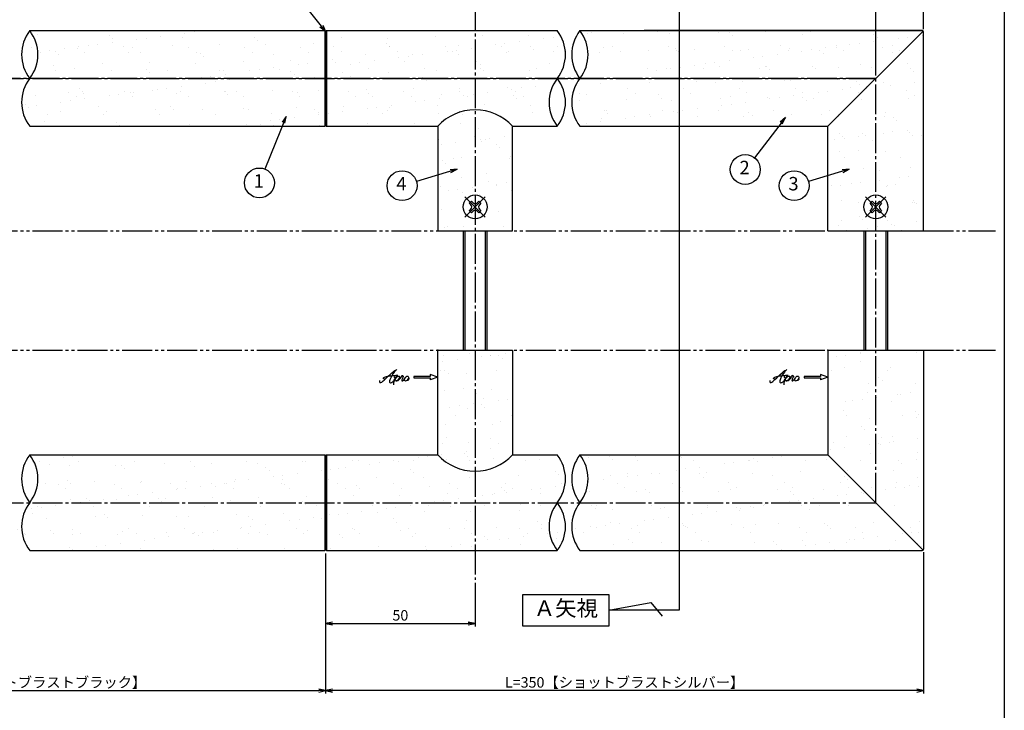
# Model space of a CAD drawing. Units: inches. Extents: x -278 to 529, y 115 to 675.
# Drawn here: x 200 to 529, y 308 to 539 of the extents above; entities that cross this region are included whole.
import ezdxf
from ezdxf import colors
from ezdxf.entities.mleader import LeaderData, LeaderLine
from ezdxf.enums import TextEntityAlignment as Align
from ezdxf.math import Vec2, Vec3

# ---------------------------------------------------------------- set-up
doc = ezdxf.new("R2010")
doc.units = ezdxf.units.IN
doc.header["$MEASUREMENT"] = 0
for name, pattern in [('CENS', [13, 10, -1, 1, -1]), ('HIDS', [2.5, 1.5, -1]), ('PHAS', [15, 10, -1, 1, -1, 1, -1])]:
    doc.linetypes.add(name, pattern=pattern)
for name, color, linetype in [('02-実線-1', 7, 'Continuous'), ('03-細線', 1, 'Continuous'), ('04-破線-1', 5, 'HIDS'), ('06-中心線', 1, 'CENS'), ('07-2点鎖線', 2, 'PHAS'), ('09-文字', 4, 'Continuous'), ('10-寸法', 3, 'Continuous'), ('11-ﾈｼﾞ関連', 7, 'Continuous'), ('12-企業ﾏｰｸ', 9, 'Continuous'), ('図枠', 7, 'Continuous')]:
    doc.layers.add(name, color=color, linetype=linetype)
doc.styles.add('STD', font='TXT.shx', dxfattribs={"bigfont": 'bigfont.shx'})
doc.dimstyles.new('1：1', dxfattribs={"dimtxt": 3.5, "dimasz": 2.3, "dimexe": 1, "dimexo": 1, "dimgap": 1, "dimtad": 3, "dimdsep": 46, "dimtxsty": 'STD', "dimblk1": 'ARRI', "dimblk2": 'ARRI', "dimsah": 1, "dimcen": 0, "dimclrd": 3, "dimclre": 3, "dimclrt": 4, "dimadec": 0, "dimazin": 0, "dimtfac": 0.7, "dimtmove": 0, "dimatfit": 0, "dimldrblk": 'ARRI', "dimfxl": 1, "dimtvp": 1, "dimtolj": 1, "dimtzin": 0, "dimarcsym": 0})
pattern_1 = [(37.5, (1e-13, 48.458), (-0.37796, 11.56094), [0, -9.12, 0, -10.2, 0, -9.75]), (7.5, (1e-13, 48.458), (10.61866, 16.93288), [0, -4.92, 0, -8.22, 0, -3.15]), (327.5, (-7.38, 48.458), (18.68485, 0.03395), [0, -3, 0, -10.8, 0, -14.1]), (317.5, (-7.38, 48.458), (18.03676, 5.26605), [0, -1.5, 0, -7.08, 0, -8.1])]
pattern_2 = [(37.5, (1e-13, 22.458), (-0.37796, 11.56094), [0, -9.12, 0, -10.2, 0, -9.75]), (7.5, (1e-13, 22.458), (10.61866, 16.93288), [0, -4.92, 0, -8.22, 0, -3.15]), (327.5, (-7.38, 22.458), (18.68485, 0.03395), [0, -3, 0, -10.8, 0, -14.1]), (317.5, (-7.38, 22.458), (18.03676, 5.26605), [0, -1.5, 0, -7.08, 0, -8.1])]

# ---------------------------------------------------------------- blocks, each defined once
blk = doc.blocks.new('SR_08')
at = {"color": 1, "linetype": 'CENS'}
for p, q in [((0, -4.8), (0, 4.8)), ((-4.8, 0), (4.8, 0))]:
    blk.add_line(p, q, dxfattribs=at)
at = {"color": 7, "linetype": 'Continuous'}
for p, q in [((-2.25, -0.5), (-2.25, 0.5)), ((-2.25, 0.5), (-1.5, 0.5)), ((-0.5, 2.25), (0.5, 2.25)), ((-0.5, 1.5), (-0.5, 2.25)), ((0.5, 2.25), (0.5, 1.5)), ((1.5, 0.5), (2.25, 0.5)), ((2.25, 0.5), (2.25, -0.5)), ((-1.5, -0.5), (-2.25, -0.5)), ((-0.5, -2.25), (-0.5, -1.5)), ((0.5, -2.25), (-0.5, -2.25)), ((0.5, -1.5), (0.5, -2.25)), ((2.25, -0.5), (1.5, -0.5))]:
    blk.add_line(p, q, dxfattribs=at)
blk.add_circle((0, 0), 4, dxfattribs=at)
for centre, start, end in [((-1.5, 1.5), 270, 0), ((1.5, 1.5), 180, 270), ((-1.5, -1.5), 0, 90), ((1.5, -1.5), 90, 180)]:
    blk.add_arc(centre, 1, start, end, dxfattribs=at)
blk = doc.blocks.new('ARRI')
at = {"color": 0, "linetype": 'ByBlock'}
for p, q in [((0, 0), (-1, 0.21)), ((-1, -0.21), (0, 0)), ((0, 0), (-1, 0))]:
    blk.add_line(p, q, dxfattribs=at)
blk = doc.blocks.new('*D74')
at = {"layer": '10-寸法', "color": 3, "lineweight": -2, "transparency": 16777216}
for p, q in [((-97.98, 535.97), (-97.98, 595)), ((-95.68, 594), (499.72, 594)), ((502.02, 549.78), (502.02, 595))]:
    blk.add_line(p, q, dxfattribs=at)
at = {"layer": 'Defpoints', "color": 0, "transparency": 16777216}
for p in [(502.02, 594), (502.02, 548.78), (-97.98, 534.97)]:
    blk.add_point(p, dxfattribs=at)
at = {"layer": '10-寸法', "color": 3, "lineweight": -2, "transparency": 16777216, "xscale": 2.3, "yscale": 2.3, "zscale": 2.3, "rotation": 180}
blk.add_blockref('ARRI', (-97.98, 594), dxfattribs=at)
at = {"layer": '10-寸法', "color": 3, "lineweight": -2, "transparency": 16777216, "xscale": 2.3, "yscale": 2.3, "zscale": 2.3}
blk.add_blockref('ARRI', (502.02, 594), dxfattribs=at)
at = {"layer": '10-寸法', "color": 4, "transparency": 16777216, "insert": (202.02, 596.75), "char_height": 3.5, "attachment_point": 5, "style": 'STD'}
blk.add_mtext('\\A1;L=1500', dxfattribs=at)
blk = doc.blocks.new('*D75')
at = {"layer": '10-寸法', "color": 3, "lineweight": -2, "transparency": 16777216}
for p, q in [((-81.98, 535.78), (-81.98, 580)), ((486.02, 535.78), (486.02, 580)), ((483.72, 579), (-79.68, 579))]:
    blk.add_line(p, q, dxfattribs=at)
at = {"layer": 'Defpoints', "color": 0, "transparency": 16777216}
for p in [(-81.98, 579), (-81.98, 534.78), (486.02, 534.78)]:
    blk.add_point(p, dxfattribs=at)
at = {"layer": '10-寸法', "color": 3, "lineweight": -2, "transparency": 16777216, "xscale": 2.3, "yscale": 2.3, "zscale": 2.3, "rotation": 180}
blk.add_blockref('ARRI', (-81.98, 579), dxfattribs=at)
at = {"layer": '10-寸法', "color": 3, "lineweight": -2, "transparency": 16777216, "xscale": 2.3, "yscale": 2.3, "zscale": 2.3}
blk.add_blockref('ARRI', (486.02, 579), dxfattribs=at)
at = {"layer": '10-寸法', "color": 4, "transparency": 16777216, "insert": (202.02, 581.75), "char_height": 3.5, "attachment_point": 5, "style": 'STD'}
blk.add_mtext('\\A1;P=1468', dxfattribs=at)
blk = doc.blocks.new('*D86')
at = {"color": 3, "lineweight": -2, "transparency": 16777216}
for p, q in [((486.02, 520.47), (486.02, 580)), ((502.02, 535.97), (502.02, 580)), ((488.32, 579), (499.72, 579))]:
    blk.add_line(p, q, dxfattribs=at)
at = {"layer": 'Defpoints', "color": 0, "transparency": 16777216}
for p in [(502.02, 579), (502.02, 534.97), (486.02, 519.47)]:
    blk.add_point(p, dxfattribs=at)
at = {"color": 3, "lineweight": -2, "transparency": 16777216, "xscale": 2.3, "yscale": 2.3, "zscale": 2.3, "rotation": 180}
blk.add_blockref('ARRI', (486.02, 579), dxfattribs=at)
at = {"color": 3, "lineweight": -2, "transparency": 16777216, "xscale": 2.3, "yscale": 2.3, "zscale": 2.3}
blk.add_blockref('ARRI', (502.02, 579), dxfattribs=at)
at = {"color": 4, "transparency": 16777216, "insert": (494.02, 581.75), "char_height": 3.5, "attachment_point": 5, "style": 'STD'}
blk.add_mtext('\\A1;16', dxfattribs=at)
blk = doc.blocks.new('*D88')
at = {"color": 3, "lineweight": -2, "transparency": 16777216}
for p, q in [((302.02, 360.47), (302.02, 313.58)), ((502.02, 360.97), (502.02, 313.58)), ((499.72, 314.58), (304.32, 314.58))]:
    blk.add_line(p, q, dxfattribs=at)
at = {"layer": 'Defpoints', "color": 0, "transparency": 16777216}
for p in [(302.02, 361.47), (502.02, 361.97), (302.02, 314.58)]:
    blk.add_point(p, dxfattribs=at)
at = {"color": 3, "lineweight": -2, "transparency": 16777216, "xscale": 2.3, "yscale": 2.3, "zscale": 2.3, "rotation": 180}
blk.add_blockref('ARRI', (302.02, 314.58), dxfattribs=at)
at = {"color": 3, "lineweight": -2, "transparency": 16777216, "xscale": 2.3, "yscale": 2.3, "zscale": 2.3}
blk.add_blockref('ARRI', (502.02, 314.58), dxfattribs=at)
at = {"color": 4, "transparency": 16777216, "insert": (402.02, 317.33), "char_height": 3.5, "attachment_point": 5, "style": 'STD'}
blk.add_mtext('\\A1;L=350【ショットブラストシルバー】', dxfattribs=at)
blk = doc.blocks.new('*D89')
at = {"color": 3, "lineweight": -2, "transparency": 16777216}
for p, q in [((102.02, 360.47), (102.02, 313.58)), ((302.02, 360.47), (302.02, 313.58)), ((104.32, 314.58), (299.72, 314.58))]:
    blk.add_line(p, q, dxfattribs=at)
at = {"layer": 'Defpoints', "color": 0, "transparency": 16777216}
for p in [(102.02, 361.47), (302.02, 361.47), (302.02, 314.58)]:
    blk.add_point(p, dxfattribs=at)
at = {"color": 3, "lineweight": -2, "transparency": 16777216, "xscale": 2.3, "yscale": 2.3, "zscale": 2.3, "rotation": 180}
blk.add_blockref('ARRI', (102.02, 314.58), dxfattribs=at)
at = {"color": 3, "lineweight": -2, "transparency": 16777216, "xscale": 2.3, "yscale": 2.3, "zscale": 2.3}
blk.add_blockref('ARRI', (302.02, 314.58), dxfattribs=at)
at = {"color": 4, "transparency": 16777216, "insert": (202.02, 317.33), "char_height": 3.5, "attachment_point": 5, "style": 'STD'}
blk.add_mtext('\\A1;L=800【ショットブラストブラック】', dxfattribs=at)
blk = doc.blocks.new('*D94')
at = {"color": 3, "lineweight": -2, "transparency": 16777216}
for p, q in [((302.02, 359.47), (302.02, 336.03)), ((352.02, 350.64), (352.02, 336.03)), ((304.32, 337.03), (349.72, 337.03))]:
    blk.add_line(p, q, dxfattribs=at)
at = {"layer": 'Defpoints', "color": 0, "transparency": 16777216}
for p in [(302.02, 360.47), (352.02, 351.64), (352.02, 337.03)]:
    blk.add_point(p, dxfattribs=at)
at = {"color": 3, "lineweight": -2, "transparency": 16777216, "xscale": 2.3, "yscale": 2.3, "zscale": 2.3, "rotation": 180}
blk.add_blockref('ARRI', (302.02, 337.03), dxfattribs=at)
at = {"color": 3, "lineweight": -2, "transparency": 16777216, "xscale": 2.3, "yscale": 2.3, "zscale": 2.3}
blk.add_blockref('ARRI', (352.02, 337.03), dxfattribs=at)
at = {"color": 4, "transparency": 16777216, "insert": (327.02, 339.78), "char_height": 3.5, "attachment_point": 5, "style": 'STD'}
blk.add_mtext('\\A1;50', dxfattribs=at)
blk = doc.blocks.new('_Open30')
at = {"color": 0, "linetype": 'ByBlock', "lineweight": -2}
for p, q in [((-1, 0.27), (0, 0)), ((0, 0), (-1, -0.27)), ((0, 0), (-1, 0))]:
    blk.add_line(p, q, dxfattribs=at)
blk = doc.blocks.new('A$C4c27dc7f')
at = {"layer": '12-企業ﾏｰｸ'}
for points, knots in [([(-5.16, -1.05), (-5.16, -1.24), (-5.17, -1.5), (-5.02, -1.65), (-4.83, -1.82), (-4.58, -1.68), (-4.41, -1.57), (-4.03, -1.34), (-3.7, -1.04), (-3.39, -0.74), (-2.61, 0.03), (-1.86, 0.85), (-1.02, 1.56), (-0.61, 1.91), (-0.18, 2.23), (0.3, 2.47), (0.4, 2.52), (0.51, 2.57), (0.62, 2.61), (0.54, 2.58), (0.46, 2.49), (0.4, 2.44), (0.17, 2.25), (-0.03, 2.03), (-0.21, 1.8), (-0.84, 1.01), (-1.35, 0.14), (-1.67, -0.82), (-1.74, -1.04), (-1.82, -1.31), (-1.76, -1.54), (-1.69, -1.8), (-1.39, -1.82), (-1.17, -1.75), (-0.86, -1.66), (-0.6, -1.41), (-0.41, -1.15), (-0.14, -0.78), (0.12, -0.4), (0.35, 0), (0.43, 0.13), (0.51, 0.26), (0.57, 0.39), (0.43, 0.15), (0.3, -0.1), (0.17, -0.36), (-0.06, -0.82), (-0.29, -1.3), (-0.41, -1.81), (-0.46, -2.02), (-0.51, -2.24), (-0.48, -2.45)], [0, 0, 0, 0, 1, 1, 1, 2, 2, 2, 3, 3, 3, 4, 4, 4, 5, 5, 5, 6, 6, 6, 7, 7, 7, 8, 8, 8, 9, 9, 9, 10, 10, 10, 11, 11, 11, 12, 12, 12, 13, 13, 13, 14, 14, 14, 15, 15, 15, 16, 16, 16, 17, 17, 17, 17]), ([(-3.22, -0.56), (-3.38, -0.58), (-3.58, -0.58), (-3.73, -0.51), (-3.82, -0.47), (-3.87, -0.4), (-3.86, -0.31), (-3.84, -0.22), (-3.78, -0.13), (-3.7, -0.06), (-3.55, 0.07), (-3.34, 0.13), (-3.15, 0.19), (-2.92, 0.25), (-2.69, 0.31), (-2.46, 0.36), (-2.44, 0.37), (-2.42, 0.37), (-2.4, 0.38), (-2.33, 0.39), (-2.27, 0.41), (-2.2, 0.42), (-1.63, 0.53), (-1.05, 0.6), (-0.47, 0.66), (-0.22, 0.69), (0.02, 0.71), (0.26, 0.73), (0.5, 0.74), (0.72, 0.75), (0.97, 0.74)], [0, 0, 0, 0, 1, 1, 1, 2, 2, 2, 3, 3, 3, 4, 4, 4, 5, 5, 5, 6, 6, 6, 7, 7, 7, 8, 8, 8, 9, 9, 9, 10, 10, 10, 10]), ([(0.14, -0.42), (0.28, -0.18), (0.46, 0), (0.68, 0.18), (0.87, 0.33), (1.18, 0.55), (1.44, 0.47), (1.63, 0.41), (1.6, 0.19), (1.57, 0.04), (1.52, -0.19), (1.4, -0.4), (1.26, -0.58), (1.08, -0.83), (0.77, -1.12), (0.45, -1.17), (0.02, -1.23), (0, -0.74), (0.1, -0.5)], [0, 0, 0, 0, 1, 1, 1, 2, 2, 2, 3, 3, 3, 4, 4, 4, 5, 5, 5, 6, 6, 6, 6]), ([(0.28, -1.16), (0.39, -1.19), (0.51, -1.17), (0.62, -1.15), (0.76, -1.11), (0.9, -1.05), (1.04, -0.98), (1.23, -0.88), (1.42, -0.76), (1.58, -0.6), (1.74, -0.44), (1.88, -0.27), (2.01, -0.08), (2.13, 0.1), (2.26, 0.29), (2.35, 0.49), (2.39, 0.58), (2.41, 0.68), (2.43, 0.77), (2.43, 0.77), (2.4, 0.54), (2.55, 0.52), (2.63, 0.52), (2.76, 0.51), (2.81, 0.43), (2.84, 0.39), (2.83, 0.33), (2.81, 0.29), (2.63, -0.07), (2.38, -0.43), (2.32, -0.83), (2.3, -0.92), (2.28, -1.04), (2.34, -1.11), (2.4, -1.19), (2.53, -1.14), (2.6, -1.1), (2.77, -1), (2.91, -0.84), (3.04, -0.7), (3.2, -0.51), (3.33, -0.33), (3.43, -0.17)], [0, 0, 0, 0, 1, 1, 1, 2, 2, 2, 3, 3, 3, 4, 4, 4, 5, 5, 5, 6, 6, 6, 7, 7, 7, 8, 8, 8, 9, 9, 9, 10, 10, 10, 11, 11, 11, 12, 12, 12, 13, 13, 13, 14, 14, 14, 14]), ([(4.18, 0.46), (4.1, 0.45), (4.02, 0.43), (3.96, 0.39), (3.76, 0.29), (3.62, 0.11), (3.5, -0.06), (3.43, -0.16), (3.37, -0.27), (3.32, -0.38), (3.32, -0.38), (2.99, -1.07), (3.45, -1.19), (3.45, -1.19), (3.87, -1.34), (4.37, -0.61), (4.47, -0.47), (4.52, -0.3), (4.54, -0.13), (4.56, 0.03), (4.57, 0.23), (4.46, 0.36), (4.39, 0.44), (4.28, 0.47), (4.18, 0.46)], [0, 0, 0, 0, 1, 1, 1, 2, 2, 2, 3, 3, 3, 4, 4, 4, 5, 5, 5, 6, 6, 6, 7, 7, 7, 8, 8, 8, 8]), ([(4.3, -0.7), (4.22, -0.7), (4.2, -0.84), (4.28, -0.87), (4.37, -0.9), (4.46, -0.85), (4.52, -0.8), (4.67, -0.69), (4.78, -0.55), (4.84, -0.38)], [0, 0, 0, 0, 1, 1, 1, 2, 2, 2, 3, 3, 3, 3])]:
    blk.add_open_spline(points, degree=3, knots=knots, dxfattribs=at)
blk.add_point((-0.16, 0.08), dxfattribs=at)
blk = doc.blocks.new('A$C39bb88a5')
at = {"layer": '12-企業ﾏｰｸ'}
for p, q in [((0.31, -10.29), (-2.19, -9.38)), ((-2.19, -9.38), (-2.19, -10.04)), ((-2.19, -10.04), (-7.69, -10.04)), ((-7.69, -10.04), (-7.69, -10.54)), ((-7.69, -10.54), (-2.19, -10.54)), ((0.31, -10.29), (-2.19, -11.2)), ((-2.19, -10.54), (-2.19, -11.2))]:
    blk.add_line(p, q, dxfattribs=at)
blk.add_point((0.31, -1.29), dxfattribs=at)
at = {"layer": '10-寸法'}
blk.add_blockref('A$C4c27dc7f', (-14.03, -10.36), dxfattribs=at)

msp = doc.modelspace()

# ---------------------------------------------------------------- hatches: boundary and pattern name
h = msp.add_hatch()
h.set_pattern_fill('AR-SAND', color=2, scale=6)
h.set_pattern_definition([(37.5, (1e-13, 24.889), (-0.37796, 11.56094), [0, -9.12, 0, -10.2, 0, -9.75]), (7.5, (1e-13, 24.889), (10.61866, 16.93288), [0, -4.92, 0, -8.22, 0, -3.15]), (327.5, (-7.38, 24.889), (18.68485, 0.03395), [0, -3, 0, -10.8, 0, -14.1]), (317.5, (-7.38, 24.889), (18.03676, 5.26605), [0, -1.5, 0, -7.08, 0, -8.1])])
h.paths.add_polyline_path([(302.022, 635.404), (379.495, 635.404, 0.3418893), (379.495, 651.404), (302.022, 651.404)])
h.paths.add_polyline_path([(-96.793, 152.722), (-70.593, 152.722), (-70.593, 157.222), (-96.793, 157.222)], flags=9)
h.paths.add_polyline_path([(-105.258, 152.722), (-101.758, 152.722), (-101.758, 157.222), (-105.258, 157.222)], flags=9)
h.paths.add_polyline_path([(-163.076, 152.972), (-119.876, 152.972), (-119.876, 157.172), (-163.076, 157.172)], flags=9)
h.paths.add_polyline_path([(-188.612, 152.722), (-172.712, 152.722), (-172.712, 157.222), (-188.612, 157.222)], flags=9)
h.paths.add_polyline_path([(-240.281, 152.722), (-204.381, 152.722), (-204.381, 157.222), (-240.281, 157.222)], flags=9)
h.paths.add_polyline_path([(455.869, 456.724), (461.119, 456.724), (461.119, 463.474), (455.869, 463.474)], flags=9)
h.paths.add_polyline_path([(-163.076, 158.972), (-119.876, 158.972), (-119.876, 163.172), (-163.076, 163.172)], flags=9)
h.paths.add_polyline_path([(-255.921, 475.341), (-251.121, 475.341), (-251.121, 480.741), (-255.921, 480.741)], flags=9)
h.paths.add_polyline_path([(-256.221, 490.636), (-250.821, 490.636), (-250.821, 496.036), (-256.221, 496.036)], flags=9)
h.paths.add_polyline_path([(-255.771, 382.989), (-251.271, 382.989), (-251.271, 388.389), (-255.771, 388.389)], flags=9)
h.paths.add_polyline_path([(-255.921, 395.792), (-251.121, 395.792), (-251.121, 401.192), (-255.921, 401.192)], flags=9)
h.paths.add_polyline_path([(-255.921, 408.595), (-251.121, 408.595), (-251.121, 413.995), (-255.921, 413.995)], flags=9)
h.paths.add_polyline_path([(-255.921, 421.836), (-251.121, 421.836), (-251.121, 427.236), (-255.921, 427.236)], flags=9)
h.paths.add_polyline_path([(285.978, 457.64), (289.728, 457.64), (289.728, 464.39), (285.978, 464.39)], flags=9)
h.paths.add_polyline_path([(439.518, 462.128), (444.768, 462.128), (444.768, 468.878), (439.518, 468.878)], flags=9)
h.paths.add_polyline_path([(-96.793, 158.722), (-70.593, 158.722), (-70.593, 163.222), (-96.793, 163.222)], flags=9)
h.paths.add_polyline_path([(-188.612, 158.722), (-172.712, 158.722), (-172.712, 163.222), (-188.612, 163.222)], flags=9)
h.paths.add_polyline_path([(-240.681, 158.722), (-212.581, 158.722), (-212.581, 163.222), (-240.681, 163.222)], flags=9)
h.paths.add_polyline_path([(-105.258, 158.722), (-101.758, 158.722), (-101.758, 163.222), (-105.258, 163.222)], flags=9)
h.paths.add_polyline_path([(-246.891, 152.438), (-243.391, 152.438), (-243.391, 156.938), (-246.891, 156.938)], flags=9)
h.paths.add_polyline_path([(401.867, 143.246), (411.084, 143.246), (411.084, 148.496), (401.867, 148.496)], flags=9)
h.paths.add_polyline_path([(386.867, 143.246), (396.084, 143.246), (396.084, 148.496), (386.867, 148.496)], flags=9)
h.paths.add_polyline_path([(464.394, 161.208), (515.894, 161.208), (515.894, 165.708), (464.394, 165.708)], flags=9)
h.paths.add_polyline_path([(102.107, 146.722), (134.007, 146.722), (134.007, 151.222), (102.107, 151.222)], flags=9)
h.paths.add_polyline_path([(-97.393, 170.722), (-66.593, 170.722), (-66.593, 175.222), (-97.393, 175.222)], flags=9)
h.paths.add_polyline_path([(102.107, 158.722), (112.807, 158.722), (112.807, 163.222), (102.107, 163.222)], flags=9)
h.paths.add_polyline_path([(11.838, 159.172), (25.838, 159.172), (25.838, 162.772), (11.838, 162.772)], flags=9)
h.paths.add_polyline_path([(10.388, 152.722), (27.288, 152.722), (27.288, 157.222), (10.388, 157.222)], flags=9)
h.paths.add_polyline_path([(8.288, 146.722), (29.388, 146.722), (29.388, 151.222), (8.288, 151.222)], flags=9)
h.paths.add_polyline_path([(-187.662, 171.172), (-173.662, 171.172), (-173.662, 174.772), (-187.662, 174.772)], flags=9)
h.paths.add_polyline_path([(36.324, 159.072), (50.524, 159.072), (50.524, 162.672), (36.324, 162.672)], flags=9)
h.paths.add_polyline_path([(36.324, 153.072), (50.524, 153.072), (50.524, 156.672), (36.324, 156.672)], flags=9)
h.paths.add_polyline_path([(35.974, 146.722), (43.874, 146.722), (43.874, 151.222), (35.974, 151.222)], flags=9)
h.paths.add_polyline_path([(-163.176, 171.072), (-148.976, 171.072), (-148.976, 174.672), (-163.176, 174.672)], flags=9)
h.paths.add_polyline_path([(-41.181, 158.722), (-26.081, 158.722), (-26.081, 163.222), (-41.181, 163.222)], flags=9)
h.paths.add_polyline_path([(-40.781, 152.722), (-9.781, 152.722), (-9.781, 157.222), (-40.781, 157.222)], flags=9)
h.paths.add_polyline_path([(-41.181, 146.722), (-26.081, 146.722), (-26.081, 151.222), (-41.181, 151.222)], flags=9)
h.paths.add_polyline_path([(-240.481, 170.722), (-218.381, 170.722), (-218.381, 175.222), (-240.481, 175.222)], flags=9)
h.paths.add_polyline_path([(94.242, 158.722), (97.742, 158.722), (97.742, 163.222), (94.242, 163.222)], flags=9)
h.paths.add_polyline_path([(94.242, 152.722), (97.742, 152.722), (97.742, 157.222), (94.242, 157.222)], flags=9)
h.paths.add_polyline_path([(94.242, 146.722), (97.742, 146.722), (97.742, 151.222), (94.242, 151.222)], flags=9)
h.paths.add_polyline_path([(-105.258, 170.722), (-101.758, 170.722), (-101.758, 175.222), (-105.258, 175.222)], flags=9)
h.paths.add_polyline_path([(102.707, 152.722), (126.407, 152.722), (126.407, 157.222), (102.707, 157.222)], flags=9)
h.paths.add_polyline_path([(-246.941, 170.888), (-243.341, 170.888), (-243.341, 174.488), (-246.941, 174.488)], flags=9)
h.paths.add_polyline_path([(-47.241, 146.888), (-44.041, 146.888), (-44.041, 150.488), (-47.241, 150.488)], flags=9)
h.paths.add_polyline_path([(-47.241, 152.888), (-44.041, 152.888), (-44.041, 156.488), (-47.241, 156.488)], flags=9)
h.paths.add_polyline_path([(-47.241, 158.888), (-44.041, 158.888), (-44.041, 162.488), (-47.241, 162.488)], flags=9)
h.paths.add_polyline_path([(-96.793, 146.722), (-70.593, 146.722), (-70.593, 151.222), (-96.793, 151.222)], flags=9)
h.paths.add_polyline_path([(-188.612, 146.722), (-172.712, 146.722), (-172.712, 151.222), (-188.612, 151.222)], flags=9)
h.paths.add_polyline_path([(-163.076, 146.972), (-119.676, 146.972), (-119.676, 151.172), (-163.076, 151.172)], flags=9)
h.paths.add_polyline_path([(-240.281, 146.722), (-204.181, 146.722), (-204.181, 151.222), (-240.281, 151.222)], flags=9)
h.paths.add_polyline_path([(-105.258, 146.722), (-101.758, 146.722), (-101.758, 151.222), (-105.258, 151.222)], flags=9)
h.paths.add_polyline_path([(-246.391, 146.438), (-243.891, 146.438), (-243.891, 150.938), (-246.391, 150.938)], flags=9)
h.paths.add_polyline_path([(102.707, 170.722), (126.407, 170.722), (126.407, 175.222), (102.707, 175.222)], flags=9)
h.paths.add_polyline_path([(15.238, 170.872), (22.438, 170.872), (22.438, 175.072), (15.238, 175.072)], flags=9)
h.paths.add_polyline_path([(35.974, 170.722), (43.874, 170.722), (43.874, 175.222), (35.974, 175.222)], flags=9)
h.paths.add_polyline_path([(-40.731, 170.972), (-19.731, 170.972), (-19.731, 175.172), (-40.731, 175.172)], flags=9)
h.paths.add_polyline_path([(94.242, 170.722), (97.742, 170.722), (97.742, 175.222), (94.242, 175.222)], flags=9)
h.paths.add_polyline_path([(-47.241, 170.888), (-44.041, 170.888), (-44.041, 174.488), (-47.241, 174.488)], flags=9)
h.paths.add_polyline_path([(102.707, 164.722), (127.907, 164.722), (127.907, 169.222), (102.707, 169.222)], flags=9)
h.paths.add_polyline_path([(15.238, 164.872), (22.438, 164.872), (22.438, 169.072), (15.238, 169.072)], flags=9)
h.paths.add_polyline_path([(35.974, 164.722), (43.874, 164.722), (43.874, 169.222), (35.974, 169.222)], flags=9)
h.paths.add_polyline_path([(-40.731, 164.972), (-19.131, 164.972), (-19.131, 169.172), (-40.731, 169.172)], flags=9)
h.paths.add_polyline_path([(94.242, 164.722), (97.742, 164.722), (97.742, 169.222), (94.242, 169.222)], flags=9)
h.paths.add_polyline_path([(-47.141, 164.888), (-44.141, 164.888), (-44.141, 168.488), (-47.141, 168.488)], flags=9)
h.paths.add_polyline_path([(472.586, 168.833), (507.703, 168.833), (507.703, 174.083), (472.586, 174.083)], flags=9)
h.paths.add_polyline_path([(422.372, 166.333), (435.555, 166.333), (435.555, 171.583), (422.372, 171.583)], flags=9)
h.paths.add_polyline_path([(404.349, 166.708), (410.849, 166.708), (410.849, 171.208), (404.349, 171.208)], flags=9)
h.paths.add_polyline_path([(395.514, 166.708), (401.514, 166.708), (401.514, 171.208), (395.514, 171.208)], flags=9)
h.paths.add_polyline_path([(386.114, 166.708), (392.114, 166.708), (392.114, 171.208), (386.114, 171.208)], flags=9)
h.paths.add_polyline_path([(433.452, 156.022), (435.352, 156.022), (435.352, 159.922), (433.452, 159.922)], flags=9)
h.paths.add_polyline_path([(413.452, 156.022), (415.352, 156.022), (415.352, 159.922), (413.452, 159.922)], flags=9)
h.paths.add_polyline_path([(400.146, 156.022), (402.046, 156.022), (402.046, 159.922), (400.146, 159.922)], flags=9)
h.paths.add_polyline_path([(393.452, 156.022), (395.352, 156.022), (395.352, 159.922), (393.452, 159.922)], flags=9)
h.paths.add_polyline_path([(431.867, 143.246), (441.084, 143.246), (441.084, 148.496), (431.867, 148.496)], flags=9)
h.paths.add_polyline_path([(296.079, 170.722), (311.499, 170.722), (311.499, 175.222), (296.079, 175.222)], flags=9)
h.paths.add_polyline_path([(296.079, 164.722), (311.499, 164.722), (311.499, 169.222), (296.079, 169.222)], flags=9)
h.paths.add_polyline_path([(296.079, 158.722), (311.499, 158.722), (311.499, 163.222), (296.079, 163.222)], flags=9)
h.paths.add_polyline_path([(296.079, 152.722), (311.499, 152.722), (311.499, 157.222), (296.079, 157.222)], flags=9)
h.paths.add_polyline_path([(296.079, 146.722), (311.499, 146.722), (311.499, 151.222), (296.079, 151.222)], flags=9)
h = msp.add_hatch()
h.set_pattern_fill('AR-SAND', color=2, scale=6)
h.set_pattern_definition([(37.5, (101.041, 48.34), (-0.37796, 11.56094), [0, -9.12, 0, -10.2, 0, -9.75]), (7.5, (101.041, 48.34), (10.61866, 16.93288), [0, -4.92, 0, -8.22, 0, -3.15]), (327.5, (93.661, 48.34), (18.68485, 0.03395), [0, -3, 0, -10.8, 0, -14.1]), (317.5, (93.661, 48.34), (18.03676, 5.26605), [0, -1.5, 0, -7.08, 0, -8.1])])
edge = h.paths.add_edge_path()
edge.add_line((302.022, 535.474), (203.063, 535.474))
edge.add_line((203.063, 535.474), (203.063, 519.474))
edge.add_line((203.063, 519.474), (302.022, 519.474))
edge.add_arc((312.369, 527.474), 13.079, 142.28979, 217.71021, ccw=False)
h = msp.add_hatch()
h.set_pattern_fill('AR-SAND', color=2, scale=6)
h.set_pattern_definition(pattern_1)
h.paths.add_polyline_path([(379.495, 519.474, 0.3418893), (379.495, 535.474), (302.022, 535.474), (302.022, 519.474)])
h = msp.add_hatch()
h.set_pattern_fill('AR-SAND', color=2, scale=6)
h.set_pattern_definition(pattern_1)
h.paths.add_polyline_path([(502.022, 534.974, 1.4966058), (501.168, 534.621), (486.022, 519.474), (486.022, 480.474, -0.4142136), (490.022, 476.474, -0.4142136), (486.022, 472.474), (486.022, 468.474), (502.022, 468.474)])
h = msp.add_hatch()
h.set_pattern_fill('AR-SAND', color=2, scale=6)
h.set_pattern_definition(pattern_1)
h.paths.add_polyline_path([(302.022, 519.474), (203.063, 519.474, 0.3418893), (203.063, 503.474), (302.022, 503.474)])
h = msp.add_hatch()
h.set_pattern_fill('AR-SAND', color=2, scale=6)
h.set_pattern_definition(pattern_1)
edge = h.paths.add_edge_path()
edge.add_line((352.022, 519.474), (302.022, 519.474))
edge.add_line((302.022, 519.474), (302.022, 503.474))
edge.add_line((302.022, 503.474), (339.522, 503.474))
edge.add_line((339.522, 503.474), (339.522, 468.474))
edge.add_line((339.522, 468.474), (352.022, 468.474))
edge.add_line((352.022, 468.474), (352.022, 472.474))
edge.add_arc((352.022, 476.474), 4, 180, 270, ccw=False)
edge.add_arc((352.022, 476.474), 4, 90, 180, ccw=False)
edge.add_line((352.022, 480.474), (352.022, 519.474))
h = msp.add_hatch()
h.set_pattern_fill('AR-SAND', color=2, scale=6)
h.set_pattern_definition(pattern_1)
edge = h.paths.add_edge_path()
edge.add_line((379.495, 519.474), (352.022, 519.474))
edge.add_line((352.022, 519.474), (352.022, 480.474))
edge.add_arc((352.022, 476.474), 4, 0, 90, ccw=False)
edge.add_arc((352.022, 476.474), 4, 270, 360, ccw=False)
edge.add_line((352.022, 472.474), (352.022, 468.474))
edge.add_line((352.022, 468.474), (364.522, 468.474))
edge.add_line((364.522, 468.474), (364.522, 503.474))
edge.add_line((364.522, 503.474), (379.495, 503.474))
edge.add_arc((389.827, 511.474), 13.067, 142.24999, 217.75002, ccw=False)
h = msp.add_hatch()
h.set_pattern_fill('AR-SAND', color=2, scale=6)
h.set_pattern_definition([(37.5, (1e-13, 49.372), (-0.37796, 11.56094), [0, -9.12, 0, -10.2, 0, -9.75]), (7.5, (1e-13, 49.372), (10.61866, 16.93288), [0, -4.92, 0, -8.22, 0, -3.15]), (327.5, (-7.38, 49.372), (18.68485, 0.03395), [0, -3, 0, -10.8, 0, -14.1]), (317.5, (-7.38, 49.372), (18.03676, 5.26605), [0, -1.5, 0, -7.08, 0, -8.1])])
edge = h.paths.add_edge_path()
edge.add_line((486.022, 519.474), (387.063, 519.474))
edge.add_arc((397.314, 511.474), 13.004, 142.03281, 217.9672)
edge.add_line((387.063, 503.474), (470.022, 503.474))
edge.add_line((470.022, 503.474), (486.022, 519.474))
h = msp.add_hatch()
h.set_pattern_fill('AR-SAND', color=2, scale=6)
h.set_pattern_definition(pattern_1)
h.paths.add_polyline_path([(470.022, 503.474), (470.022, 468.474), (486.022, 468.474), (486.022, 472.474, -0.4142136), (482.022, 476.474, -0.4142136), (486.022, 480.474), (486.022, 519.474)])
h = msp.add_hatch()
h.set_pattern_fill('AR-SAND', color=2, scale=6)
h.set_pattern_definition(pattern_2)
h.paths.add_polyline_path([(352.022, 428.474), (339.522, 428.474), (339.522, 393.474), (302.022, 393.474), (302.022, 377.474), (352.022, 377.474)])
h = msp.add_hatch()
h.set_pattern_fill('AR-SAND', color=2, scale=6)
h.set_pattern_definition(pattern_2)
edge = h.paths.add_edge_path()
edge.add_line((352.022, 377.474), (379.495, 377.474))
edge.add_arc((369.163, 385.474), 13.067, 322.24997, 397.75001)
edge.add_line((379.495, 393.474), (364.522, 393.474))
edge.add_line((364.522, 393.474), (364.522, 428.474))
edge.add_line((364.522, 428.474), (352.022, 428.474))
edge.add_line((352.022, 428.474), (352.022, 377.474))
h = msp.add_hatch()
h.set_pattern_fill('AR-SAND', color=2, scale=6)
h.set_pattern_definition(pattern_2)
h.paths.add_polyline_path([(470.022, 393.474), (486.022, 377.474), (486.022, 428.474), (470.022, 428.474)])
h = msp.add_hatch()
h.set_pattern_fill('AR-SAND', color=2, scale=6)
h.set_pattern_definition(pattern_2)
h.paths.add_polyline_path([(502.022, 428.474), (486.022, 428.474), (486.022, 377.474), (501.875, 361.621, 0.1989124), (502.022, 361.974)])
h = msp.add_hatch()
h.set_pattern_fill('AR-SAND', color=2, scale=6)
h.set_pattern_definition(pattern_2)
h.paths.add_polyline_path([(302.022, 377.474), (203.063, 377.474, -0.3418893), (203.063, 393.474), (302.022, 393.474)])
h = msp.add_hatch()
h.set_pattern_fill('AR-SAND', color=2, scale=6)
h.set_pattern_definition(pattern_2)
h.paths.add_polyline_path([(486.022, 377.474), (470.022, 393.474), (387.063, 393.474, -0.3418893), (387.063, 377.474)])
h = msp.add_hatch()
h.set_pattern_fill('AR-SAND', color=2, scale=6)
h.set_pattern_definition(pattern_2)
h.paths.add_polyline_path([(102.022, 377.474), (200.981, 377.474, -0.3418893), (200.981, 361.474), (102.022, 361.474)])
h = msp.add_hatch()
h.set_pattern_fill('AR-SAND', color=2, scale=6)
h.set_pattern_definition(pattern_2)
h.paths.add_polyline_path([(302.022, 377.474), (203.063, 377.474, 0.3418893), (203.063, 361.474), (302.022, 361.474)])
h = msp.add_hatch()
h.set_pattern_fill('AR-SAND', color=2, scale=6)
h.set_pattern_definition(pattern_2)
h.paths.add_polyline_path([(379.495, 361.474), (302.022, 361.474), (302.022, 377.474), (379.495, 377.474, -0.3418893)])
h = msp.add_hatch()
h.set_pattern_fill('AR-SAND', color=2, scale=6)
h.set_pattern_definition(pattern_2)
h.paths.add_polyline_path([(486.022, 377.474), (387.063, 377.474, 0.3418893), (387.063, 361.474), (501.522, 361.474, 0.1989124), (501.875, 361.621)])

# ---------------------------------------------------------------- linework, layer by layer
for p, q in [((302.022, 535.174), (302.022, 503.774)), ((364.522, 503.474), (379.495, 503.474)), ((302.022, 361.774), (302.022, 393.174))]:
    msp.add_line(p, q)
at = {"color": 2}
for p, q in [((389.715, 534.542), (389.715, 534.542)), ((391.103, 534.925), (391.103, 534.925)), ((394.226, 535.336), (394.226, 535.336)), ((401.725, 534.477), (401.725, 534.477)), ((412.972, 535.024), (412.972, 535.024)), ((417.074, 534.403), (417.074, 534.403)), ((433.279, 534.987), (433.279, 534.987)), ((436.98, 534.818), (436.98, 534.818)), ((438.086, 533.805), (438.086, 533.805)), ((448.985, 535.188), (448.985, 535.188)), ((461.343, 534.288), (461.343, 534.288)), ((464.333, 535.114), (464.333, 535.114)), ((485.352, 534.082), (485.352, 534.082)), ((398.101, 530.264), (398.101, 530.264)), ((416.786, 530.298), (416.786, 530.298)), ((435.471, 530.332), (435.471, 530.332)), ((454.155, 530.366), (454.155, 530.366)), ((472.84, 530.4), (472.84, 530.4)), ((477.388, 530.75), (477.388, 530.75)), ((480.511, 531.161), (480.511, 531.161)), ((485.389, 531.803), (485.389, 531.803)), ((486.458, 533.068), (486.458, 533.068)), ((491.525, 530.434), (491.525, 530.434)), ((493.539, 532.876), (493.539, 532.876)), ((496.662, 533.287), (496.662, 533.287)), ((393.633, 528.268), (393.633, 528.268)), ((394.935, 529.758), (394.935, 529.758)), ((400.631, 528.652), (400.631, 528.652)), ((409.839, 528.851), (409.839, 528.851)), ((418.944, 529.552), (418.944, 529.552)), ((419.316, 528.686), (419.316, 528.686)), ((420.049, 528.539), (420.049, 528.539)), ((425.544, 529.052), (425.544, 529.052)), ((438.001, 528.72), (438.001, 528.72)), ((440.893, 528.978), (440.893, 528.978)), ((443.306, 529.022), (443.306, 529.022)), ((448.21, 526.908), (448.21, 526.908)), ((453.088, 527.55), (453.088, 527.55)), ((456.686, 528.754), (456.686, 528.754)), ((457.098, 529.562), (457.098, 529.562)), ((461.238, 528.623), (461.238, 528.623)), ((464.361, 529.034), (464.361, 529.034)), ((467.315, 528.815), (467.315, 528.815)), ((468.421, 527.802), (468.421, 527.802)), ((469.239, 529.677), (469.239, 529.677)), ((472.804, 529.762), (472.804, 529.762)), ((475.37, 528.788), (475.37, 528.788)), ((488.152, 529.689), (488.152, 529.689)), ((491.677, 528.285), (491.677, 528.285)), ((494.055, 528.822), (494.055, 528.822)), ((425.269, 523.756), (425.269, 523.756)), ((428.937, 524.371), (428.937, 524.371)), ((432.06, 524.782), (432.06, 524.782)), ((436.937, 525.424), (436.937, 525.424)), ((445.087, 526.497), (445.087, 526.497)), ((449.363, 523.627), (449.363, 523.627)), ((480.917, 524.137), (480.917, 524.137)), ((409.74, 522.849), (409.74, 522.849)), ((412.786, 522.244), (412.786, 522.244)), ((415.909, 522.656), (415.909, 522.656)), ((417.452, 522.842), (417.452, 522.842)), ((420.787, 523.298), (420.787, 523.298)), ((428.425, 522.883), (428.425, 522.883)), ((433.657, 523.426), (433.657, 523.426)), ((447.109, 522.917), (447.109, 522.917)), ((449.278, 523.549), (449.278, 523.549)), ((450.384, 522.536), (450.384, 522.536)), ((464.711, 523.553), (464.711, 523.553)), ((465.794, 522.951), (465.794, 522.951)), ((473.641, 523.019), (473.641, 523.019)), ((484.479, 522.985), (484.479, 522.985))]:
    msp.add_line(p, q, dxfattribs=at)
at = {"layer": '02-実線-1'}
for p, q in [((203.063, 535.474), (301.722, 535.474)), ((302.322, 535.474), (379.495, 535.474)), ((387.063, 535.474), (501.522, 535.474)), ((501.522, 535.474), (408.548, 535.474)), ((502.022, 468.474), (502.022, 534.974)), ((203.063, 503.474), (301.722, 503.474)), ((302.322, 503.474), (339.522, 503.474)), ((368.022, 503.474), (379.495, 503.474)), ((387.063, 503.474), (470.022, 503.474)), ((470.022, 468.474), (470.022, 503.474)), ((470.022, 428.474), (470.022, 393.474)), ((502.022, 428.474), (502.022, 361.974)), ((203.063, 393.474), (301.722, 393.474)), ((302.322, 393.474), (339.522, 393.474)), ((364.522, 393.474), (379.495, 393.474)), ((387.063, 393.474), (470.022, 393.474)), ((203.063, 361.474), (301.722, 361.474)), ((302.322, 361.474), (379.495, 361.474)), ((387.063, 361.474), (501.522, 361.474))]:
    msp.add_line(p, q, dxfattribs=at)
at = {"layer": '02-実線-1', "color": 7, "linetype": 'Continuous'}
for p, q in [((339.522, 503.474), (339.522, 468.474)), ((364.522, 468.474), (364.522, 503.474)), ((339.522, 468.474), (364.522, 468.474)), ((470.022, 468.474), (502.022, 468.474)), ((339.522, 428.474), (364.522, 428.474)), ((339.522, 393.474), (339.522, 428.474)), ((364.522, 428.474), (364.522, 393.474)), ((470.022, 428.474), (502.022, 428.474))]:
    msp.add_line(p, q, dxfattribs=at)
at = {"layer": '02-実線-1', "color": 7}
msp.add_line((470.022, 468.474), (502.022, 468.474), dxfattribs=at)
at = {"layer": '02-実線-1'}
for centre, radius, start, end in [((213.395, 527.474), 13.067, 142.24998, 217.75002), ((192.731, 527.474), 13.067, 322.24998, 37.75002), ((369.163, 527.474), 13.067, 322.24998, 37.75002), ((397.395, 527.474), 13.067, 142.24999, 217.75002), ((376.731, 527.474), 13.067, 322.24998, 37.75002), ((501.522, 534.974), 0.5, 0, 90), ((501.522, 534.974), 0.5, 0, 90), ((213.395, 511.474), 13.067, 142.24998, 217.75002), ((389.827, 511.474), 13.067, 142.24998, 217.75002), ((369.163, 511.474), 13.067, 322.24998, 37.75002), ((397.395, 511.474), 13.067, 142.24998, 217.75003), ((213.395, 385.474), 13.067, 142.24998, 217.75002), ((192.731, 385.474), 13.067, 322.24998, 37.75002), ((369.163, 385.474), 13.067, 322.24998, 37.75002), ((397.395, 385.474), 13.067, 142.24999, 217.75002), ((376.731, 385.474), 13.067, 322.24998, 37.75002), ((397.395, 385.474), 13.067, 142.24998, 142.24999), ((213.395, 369.474), 13.067, 142.24998, 217.75002), ((389.827, 369.474), 13.067, 142.24998, 217.75002), ((369.163, 369.474), 13.067, 322.24998, 37.75002), ((397.395, 369.474), 13.067, 142.24998, 217.75003), ((501.522, 361.974), 0.5, 270, 0)]:
    msp.add_arc(centre, radius, start, end, dxfattribs=at)
at = {"layer": '02-実線-1', "color": 7, "linetype": 'Continuous'}
for centre, start, end in [((352.022, 491.953), 42.66793, 137.33207), ((352.022, 404.996), 222.66793, 317.33207)]:
    msp.add_arc(centre, 17, start, end, dxfattribs=at)
at = {"layer": '03-細線'}
for p, q in [((420.297, 550.474), (420.297, 341.474)), ((470.022, 503.474), (501.875, 535.328)), ((470.022, 503.474), (501.875, 535.328)), ((470.022, 393.474), (501.875, 361.621)), ((396.776, 341.474), (410.75, 344.104)), ((410.75, 344.104), (414.53, 339.444)), ((420.297, 341.474), (396.776, 341.474))]:
    msp.add_line(p, q, dxfattribs=at)
msp.add_lwpolyline([(367.967, 346.769), (396.776, 346.769), (396.776, 336.18), (367.967, 336.18)], close=True, dxfattribs=at)
at = {"layer": '04-破線-1', "color": 0, "linetype": 'ByBlock'}
for p, q in [((301.722, 535.474), (301.722, 503.474)), ((302.322, 535.474), (302.322, 503.474)), ((301.722, 393.474), (301.722, 361.474)), ((302.322, 393.474), (302.322, 361.474))]:
    msp.add_line(p, q, dxfattribs=at)
for points in [[(301.722, 535.474), (302.022, 535.174), (302.322, 535.474)], [(301.722, 503.474), (302.022, 503.774), (302.322, 503.474)], [(301.722, 393.474), (302.022, 393.174), (302.322, 393.474)], [(301.722, 361.474), (302.022, 361.774), (302.322, 361.474)]]:
    msp.add_lwpolyline(points, dxfattribs=at)
at = {"layer": '06-中心線', "color": 1, "linetype": 'CENS'}
for p, q in [((352.022, 545.474), (352.022, 351.64)), ((-81.978, 519.474), (486.022, 519.474)), ((486.022, 519.474), (-81.978, 519.474)), ((486.022, 377.474), (486.022, 519.474)), ((-81.978, 377.474), (486.022, 377.474))]:
    msp.add_line(p, q, dxfattribs=at)
at = {"layer": '07-2点鎖線', "color": 2, "linetype": 'PHAS'}
for p, q in [((-65.978, 468.474), (470.022, 468.474)), ((502.022, 468.474), (525.994, 468.474)), ((-65.978, 428.474), (470.022, 428.474)), ((502.022, 428.474), (525.994, 428.474))]:
    msp.add_line(p, q, dxfattribs=at)
at = {"layer": '09-文字', "color": 3}
for centre in [(442.365, 488.99), (279.878, 484.501), (327.593, 483.585), (458.716, 483.585)]:
    msp.add_circle(centre, 5, dxfattribs=at)
at = {"layer": '11-ﾈｼﾞ関連', "color": 7, "linetype": 'Continuous'}
for p, q in [((348.022, 468.474), (348.022, 428.474)), ((356.022, 428.474), (356.022, 468.474)), ((482.022, 468.474), (482.022, 428.474)), ((490.022, 428.474), (490.022, 468.474))]:
    msp.add_line(p, q, dxfattribs=at)
at = {"layer": '11-ﾈｼﾞ関連', "color": 1, "linetype": 'Continuous'}
for p, q in [((348.647, 428.474), (348.647, 468.474)), ((355.397, 468.474), (355.397, 428.474)), ((482.647, 428.474), (482.647, 468.474)), ((489.397, 468.474), (489.397, 428.474))]:
    msp.add_line(p, q, dxfattribs=at)
at = {"layer": '図枠'}
msp.add_lwpolyline([(-278.006, 675.017), (528.994, 675.017), (528.994, 115.017), (-278.006, 115.017)], close=True, dxfattribs=at)

# ---------------------------------------------------------------- block references
at = {"layer": '11-ﾈｼﾞ関連', "color": 1, "linetype": 'CENS', "rotation": 44.99999999999056}
for p in [(352.022, 476.474), (486.022, 476.474)]:
    msp.add_blockref('SR_08', p, dxfattribs=at)
at = {"layer": '12-企業ﾏｰｸ'}
for p in [(339.215, 429.763), (469.715, 429.763)]:
    msp.add_blockref('A$C39bb88a5', p, dxfattribs=at)

# ---------------------------------------------------------------- texts
at = {"layer": '09-文字', "color": 4, "style": 'STD'}
for s, p in [('2', (442.143, 489.072)), ('1', (279.655, 484.584)), ('4', (327.371, 483.668)), ('3', (458.494, 483.668))]:
    msp.add_text(s, height=4.5, dxfattribs=at).set_placement(p, align=Align.MIDDLE)
at = {"layer": '09-文字', "style": 'STD'}
msp.add_text('Ａ矢視', height=5.25, dxfattribs=at).set_placement((382.372, 341.474), align=Align.MIDDLE)

# ---------------------------------------------------------------- dimensions: what is measured, and where the dimension line sits
at = {"color": 2}
for base, p1, p2, picture, middle in [((502.022, 578.998), (486.022, 519.474), (502.022, 534.974), '*D86', (494.022, 581.748)), ((352.022, 337.031), (302.022, 360.474), (352.022, 351.64), '*D94', (327.022, 339.781))]:
    dim = msp.add_linear_dim(base=base, p1=p1, p2=p2, dimstyle='1：1', override={"dimscale": 0, "dimtix": 0, "dimtofl": 1, "dimtmove": 0, "dimatfit": 0}, dxfattribs=at)
    dim.commit()
    dim.dimension.update_dxf_attribs({"geometry": picture, "text_midpoint": middle})
dim = msp.add_linear_dim(base=(302.022, 314.576), p1=(102.022, 361.474), p2=(302.022, 361.474), text='L=800【ショットブラストブラック】', dimstyle='1：1', override={"dimscale": 0, "dimtix": 0, "dimtofl": 1, "dimtmove": 0, "dimatfit": 0}, dxfattribs=at)
dim.commit()
dim.dimension.update_dxf_attribs({"geometry": '*D89', "text_midpoint": (202.022, 317.326)})
dim = msp.add_linear_dim(base=(302.022, 314.576), p1=(502.022, 361.974), p2=(302.022, 361.474), angle=180, text='L=350【ショットブラストシルバー】', dimstyle='1：1', override={"dimscale": 0, "dimtix": 0, "dimtofl": 1, "dimtmove": 0, "dimatfit": 0}, dxfattribs=at)
dim.commit()
dim.dimension.update_dxf_attribs({"geometry": '*D88', "text_midpoint": (402.022, 317.326)})
at = {"layer": '10-寸法'}
dim = msp.add_linear_dim(base=(502.022, 593.998), p1=(-97.978, 534.974), p2=(502.022, 548.785), text='L=1500', dimstyle='1：1', dxfattribs=at)
dim.commit()
dim.dimension.update_dxf_attribs({"geometry": '*D74', "text_midpoint": (202.022, 593.998), "dimtype": 160})
dim = msp.add_linear_dim(base=(-81.978, 578.998), p1=(486.022, 534.785), p2=(-81.978, 534.785), text='P=1468', dimstyle='1：1', dxfattribs=at)
dim.commit()
dim.dimension.update_dxf_attribs({"geometry": '*D75', "text_midpoint": (202.022, 581.748)})

# ---------------------------------------------------------------- leaders
at = {"layer": '09-文字', "color": 3}
for points in [[(288.821, 506.785), (281.74, 489.142)], [(455.764, 506.404), (445.414, 492.953)], [(346.007, 489.063), (332.386, 485.011)], [(477.13, 489.063), (463.509, 485.011)]]:
    msp.add_leader(points, dimstyle='1：1', dxfattribs=at)
at = {"layer": '10-寸法'}
ml = msp.add_multileader_mtext('Standard', dxfattribs=at)
ml.set_content('両部材C0.3', color=4, style='STD')
ml.set_leader_properties(color=3)
ml.set_arrow_properties(name='OPEN30')
ml.build(insert=Vec2(0, 0))
ml.multileader.update_dxf_attribs({"text_left_attachment_type": 6, "text_right_attachment_type": 6, "dogleg_length": 0.36, "arrow_head_size": 2.3})
ctx = ml.context
ctx.base_point, ctx.char_height, ctx.arrow_head_size, ctx.landing_gap_size, ctx.plane_origin = Vec3(265.298, 550.05), 3.5, 2.3, 1, Vec3(302.022, 532.174)
ctx.left_attachment, ctx.right_attachment, ctx.text_align_type = 6, 6, 2
notes = []
notes.append((ctx, [(0, (1, 1, 0), (290.175, 550.05), (-1, 0), 0.36, [(0, [(302.022, 535.174)], 0, [])])]))
ctx.mtext.insert, ctx.mtext.alignment, ctx.mtext.flow_direction = Vec3(288.815, 554.25), 3, 5
for ctx, leaders in notes:
    for number, flags, end, landing, length, lines in leaders:
        leader = LeaderData()
        leader.index, (leader.has_last_leader_line, leader.has_dogleg_vector, leader.attachment_direction) = number, flags
        leader.last_leader_point, leader.dogleg_vector, leader.dogleg_length = Vec3(end), Vec3(landing), length
        for number, points, colour, breaks in lines:
            line = LeaderLine()
            line.index, line.vertices, line.color, line.breaks = number, Vec3.list(points), colors.encode_raw_color(colour), breaks
            leader.lines.append(line)
        ctx.leaders.append(leader)

doc.saveas('drawing.dxf')
